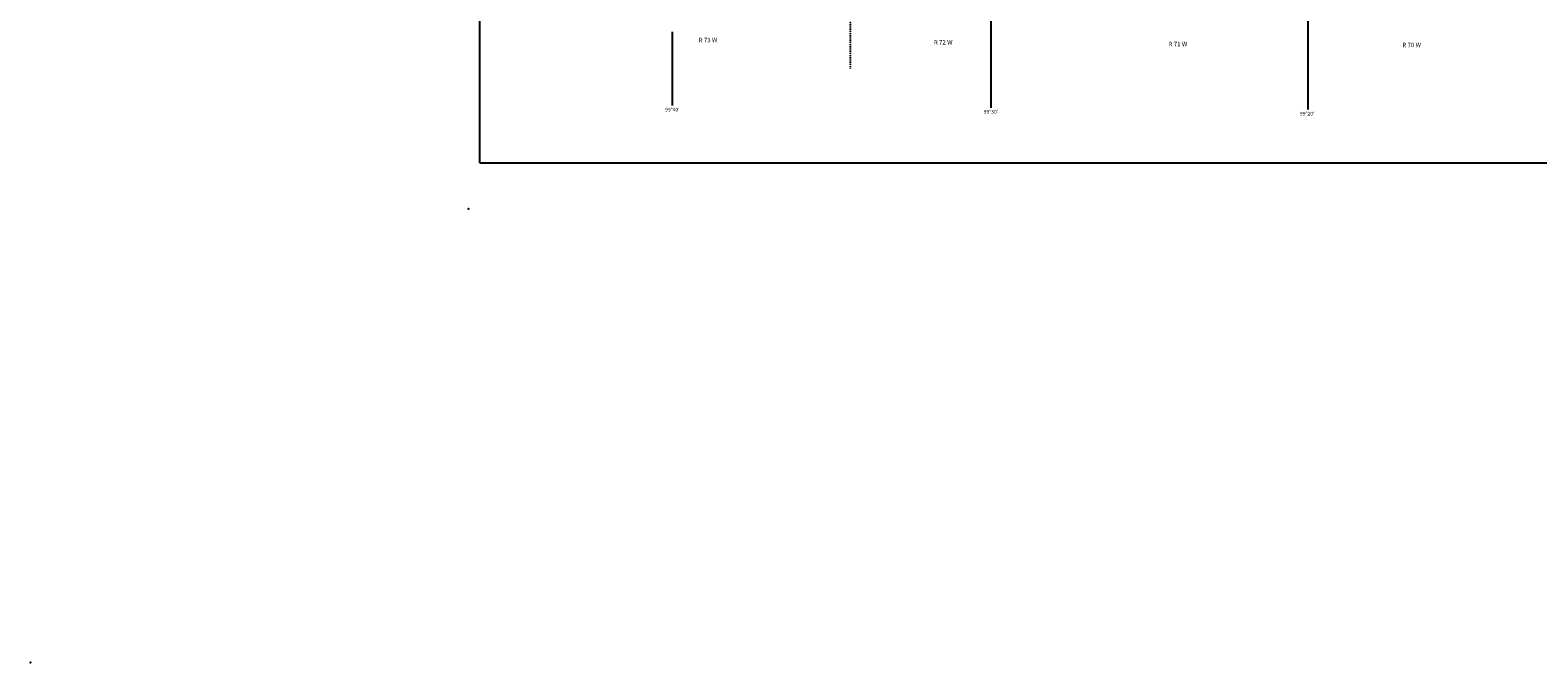
# Model space of a CAD drawing. Extents: x 1317458 to 1899026, y 16348238 to 16787044.
# Drawn here: x 1381816 to 1585591, y 16349838 to 16435305 of the extents above; entities that cross this region are included whole.
import ezdxf

# ---------------------------------------------------------------- set-up
doc = ezdxf.new("R2010")
doc.units = 0
doc.header["$MEASUREMENT"] = 0
doc.linetypes.add('DGN_STYLE_4', pattern=[0.0022, 0, -0.0011, 0, -0.0011])
for name, color, linetype in [('L1', 7, 'CONTINUOUS'), ('L23', 7, 'CONTINUOUS'), ('L26', 7, 'CONTINUOUS'), ('L55', 7, 'CONTINUOUS'), ('L56', 7, 'CONTINUOUS')]:
    doc.layers.add(name, color=color, linetype=linetype)
doc.styles.add('STYLE-FONT002', font='font002.shx')

# ---------------------------------------------------------------- blocks, each defined once
blk = doc.blocks.new('CROSS_1')
at = {"layer": 'L1', "color": 7, "linetype": 'CONTINUOUS'}
for p, q in [((-25, 0), (25, 0)), ((0, -25), (0, 17))]:
    blk.add_line(p, q, dxfattribs=at)
blk.add_point((0, 0), dxfattribs=at)

msp = doc.modelspace()

# ---------------------------------------------------------------- linework, layer by layer
at = {"layer": 'L23', "color": 7, "linetype": 'CONTINUOUS'}
for q in [(1442606, 16582773), (1817665, 16417388)]:
    msp.add_line((1442606, 16417388), q, dxfattribs=at)
at = {"layer": 'L26', "color": 3, "linetype": 'CONTINUOUS'}
msp.add_point((1441048, 16411184), dxfattribs=at)
at = {"layer": 'L55', "color": 7, "linetype": 'CONTINUOUS'}
for p, q in [((1511662, 16436913), (1511662, 16424821)), ((1554486, 16436630), (1554486, 16424605))]:
    msp.add_line(p, q, dxfattribs=at)
at = {"layer": 'L56', "color": 7, "linetype": 'DGN_STYLE_4'}
msp.add_line((1492663, 16438238), (1492663, 16430130), dxfattribs=at)
at = {"layer": 'L56', "color": 7, "linetype": 'CONTINUOUS'}
msp.add_line((1468597, 16435097), (1468597, 16425138), dxfattribs=at)

# ---------------------------------------------------------------- block references
at = {"layer": 'L1', "color": 7, "linetype": 'CONTINUOUS', "xscale": 1.000000000173473, "yscale": 1.000000000173473, "zscale": 1.000000000173473, "rotation": 0.001067218870610318}
msp.add_blockref('CROSS_1', (1381841, 16349863), dxfattribs=at)

# ---------------------------------------------------------------- texts
at = {"layer": 'L55', "color": 7, "linetype": 'CONTINUOUS', "style": 'STYLE-FONT002'}
for s, height, rotation, p in [('R 72 W', 600, 359.8915, (1503962, 16433363)), ('R 71 W', 600, 359.89149, (1535686, 16433138)), ('R 70 W', 600, 359.89149, (1567277, 16433005)), ("99°30'", 500, 0.00001, (1510687, 16424030)), ("99°20'", 500, 0.00001, (1553436, 16423771))]:
    msp.add_text(s, height=height, rotation=rotation, dxfattribs=at).set_placement(p)
at = {"layer": 'L56', "color": 7, "linetype": 'DGN_STYLE_4', "style": 'STYLE-FONT002'}
for s, height, p in [('R 73 W', 600, (1472172, 16433672)), ("99°40'", 500, (1467638, 16424321))]:
    msp.add_text(s, height=height, rotation=0.00002, dxfattribs=at).set_placement(p)

doc.saveas('drawing.dxf')
